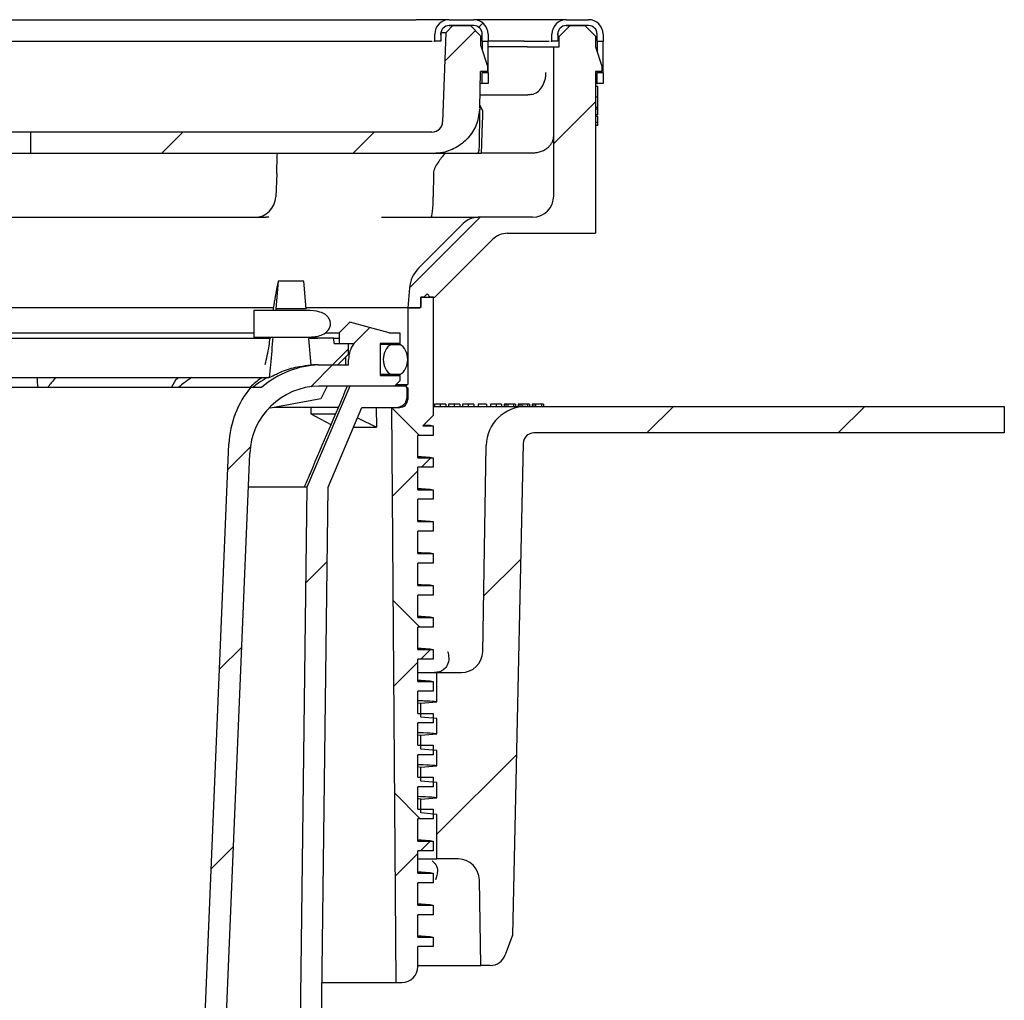
# Model space of a CAD drawing. Units: millimetres. Extents: x 20 to 1168, y 20 to 820.
# Drawn here: x 203 to 296, y 353 to 445 of the extents above; entities that cross this region are included whole.
import ezdxf

# ---------------------------------------------------------------- set-up
doc = ezdxf.new("R2010")
doc.units = ezdxf.units.MM
doc.header["$LTSCALE"] = 4
doc.layers.add('FORMAT', color=7, linetype='Continuous')

msp = doc.modelspace()

# ---------------------------------------------------------------- hatches: boundary and pattern name
at = {"linetype": 'Continuous', "lineweight": 18}
h = msp.add_hatch(dxfattribs=at)
h.set_pattern_fill('ANSI31', color=6, scale=4, style=0)
edge = h.paths.add_edge_path(flags=0)
edge.add_line((254.004, 443.151), (254.004, 442.187))
edge.add_line((254.004, 442.187), (253.504, 442.187))
edge.add_line((253.504, 442.187), (253.504, 428.187))
edge.add_arc((251.504, 428.187), 2, 270, 360, ccw=False)
edge.add_line((251.504, 426.187), (246.417, 426.187))
edge.add_arc((246.417, 424.187), 2, 90, 135)
edge.add_line((245.003, 425.601), (240.812, 421.41))
edge.add_arc((242.933, 419.288), 3, 135, 175)
edge.add_line((239.945, 419.55), (239.782, 417.687))
edge.add_line((239.782, 417.687), (240.932, 417.687))
edge.add_line((240.932, 417.687), (241.032, 417.787))
edge.add_line((241.032, 417.787), (241.032, 418.687))
edge.add_line((241.032, 418.687), (242.332, 418.687))
edge.add_line((242.332, 418.687), (247.746, 424.101))
edge.add_arc((249.16, 422.687), 2, 90, 135, ccw=False)
edge.add_line((249.16, 424.687), (257.431, 424.687))
edge.add_line((257.431, 424.687), (257.431, 439.887))
edge.add_line((257.431, 439.887), (258.031, 439.887))
edge.add_line((258.031, 439.887), (258.031, 440.387))
edge.add_line((258.031, 440.387), (257.431, 442.187))
edge.add_line((257.431, 442.187), (257.431, 443.187))
edge.add_line((257.431, 443.187), (256.431, 444.187))
edge.add_line((256.431, 444.187), (255.04, 444.187))
edge.add_line((255.04, 444.187), (254.004, 443.151))
h = msp.add_hatch(dxfattribs=at)
h.set_pattern_fill('ANSI31', color=6, scale=4, style=0)
edge = h.paths.add_edge_path(flags=0)
edge.add_arc((256.782, 443.387), 1.35, 0, 90)
edge.add_line((256.782, 444.737), (254.682, 444.737))
edge.add_arc((254.682, 443.387), 1.35, 90, 180)
edge.add_line((253.332, 443.387), (253.332, 442.737))
edge.add_line((253.332, 442.737), (253.882, 442.737))
edge.add_line((253.882, 442.737), (253.882, 443.387))
edge.add_arc((254.682, 443.387), 0.8, 90, 180, ccw=False)
edge.add_line((254.682, 444.187), (256.782, 444.187))
edge.add_arc((256.782, 443.387), 0.8, 0, 90, ccw=False)
edge.add_line((257.582, 443.387), (257.582, 442.737))
edge.add_line((257.582, 442.737), (258.132, 442.737))
edge.add_line((258.132, 442.737), (258.132, 443.387))
h = msp.add_hatch(dxfattribs=at)
h.set_pattern_fill('ANSI31', color=6, scale=4, style=0)
h.paths.add_polyline_path([(257.582, 438.737), (258.132, 438.737), (258.132, 439.737), (257.582, 439.737)], flags=0)
h = msp.add_hatch(dxfattribs=at)
h.set_pattern_fill('ANSI37', color=6, scale=4, angle=3e-322, style=0)
edge = h.paths.add_edge_path(flags=0)
edge.add_line((242.182, 375.71), (242.182, 376.61))
edge.add_line((242.182, 376.61), (240.732, 376.61))
edge.add_line((240.732, 376.61), (240.732, 378.71))
edge.add_line((240.732, 378.71), (242.182, 378.71))
edge.add_line((242.182, 378.71), (242.182, 379.61))
edge.add_line((242.182, 379.61), (240.732, 379.61))
edge.add_line((240.732, 379.61), (240.732, 381.71))
edge.add_line((240.732, 381.71), (242.182, 381.71))
edge.add_line((242.182, 381.71), (242.182, 382.61))
edge.add_line((242.182, 382.61), (240.732, 382.61))
edge.add_line((240.732, 382.61), (240.732, 384.71))
edge.add_line((240.732, 384.71), (242.182, 384.71))
edge.add_line((242.182, 384.71), (242.182, 385.61))
edge.add_line((242.182, 385.61), (240.732, 385.61))
edge.add_line((240.732, 385.61), (240.732, 387.71))
edge.add_line((240.732, 387.71), (242.182, 387.71))
edge.add_line((242.182, 387.71), (242.182, 388.61))
edge.add_line((242.182, 388.61), (240.732, 388.61))
edge.add_line((240.732, 388.61), (240.732, 390.71))
edge.add_line((240.732, 390.71), (242.182, 390.71))
edge.add_line((242.182, 390.71), (242.182, 391.61))
edge.add_line((242.182, 391.61), (240.732, 391.61))
edge.add_line((240.732, 391.61), (240.732, 393.71))
edge.add_line((240.732, 393.71), (242.182, 393.71))
edge.add_line((242.182, 393.71), (242.182, 394.61))
edge.add_line((242.182, 394.61), (240.732, 394.61))
edge.add_line((240.732, 394.61), (240.732, 396.71))
edge.add_line((240.732, 396.71), (242.182, 396.71))
edge.add_line((242.182, 396.71), (242.182, 397.61))
edge.add_line((242.182, 397.61), (240.732, 397.61))
edge.add_line((240.732, 397.61), (240.732, 399.71))
edge.add_line((240.732, 399.71), (242.182, 399.71))
edge.add_line((242.182, 399.71), (242.182, 400.61))
edge.add_line((242.182, 400.61), (240.732, 400.61))
edge.add_line((240.732, 400.61), (240.732, 402.71))
edge.add_line((240.732, 402.71), (242.182, 402.71))
edge.add_line((242.182, 402.71), (242.182, 403.61))
edge.add_line((242.182, 403.61), (240.732, 403.61))
edge.add_line((240.732, 403.61), (240.732, 405.71))
edge.add_line((240.732, 405.71), (242.182, 405.71))
edge.add_line((242.182, 405.71), (242.182, 406.61))
edge.add_line((242.182, 406.61), (241.207, 406.61))
edge.add_line((241.207, 406.61), (242.182, 407.585))
edge.add_line((242.182, 407.585), (242.182, 418.687))
edge.add_line((242.182, 418.687), (241.907, 418.687))
edge.add_line((241.907, 418.687), (241.607, 418.987))
edge.add_line((241.607, 418.987), (241.307, 418.687))
edge.add_line((241.307, 418.687), (241.032, 418.687))
edge.add_line((241.032, 418.687), (241.032, 417.775))
edge.add_line((241.032, 417.775), (240.945, 417.687))
edge.add_line((240.945, 417.687), (239.782, 417.687))
edge.add_line((239.782, 417.687), (239.782, 410.485))
edge.add_arc((239.782, 410.335), 0.15, 90, 270)
edge.add_line((239.782, 410.185), (239.782, 409.085))
edge.add_arc((239.032, 409.085), 0.75, 270, 360, ccw=False)
edge.add_line((239.032, 408.335), (238.251, 408.335))
edge.add_line((238.251, 408.335), (238.682, 354.335))
edge.add_line((238.682, 354.335), (239.232, 354.335))
edge.add_arc((239.232, 355.835), 1.5, 270, 360)
edge.add_line((240.732, 355.835), (240.732, 357.71))
edge.add_line((240.732, 357.71), (242.182, 357.71))
edge.add_line((242.182, 357.71), (242.182, 358.61))
edge.add_line((242.182, 358.61), (240.732, 358.61))
edge.add_line((240.732, 358.61), (240.732, 360.71))
edge.add_line((240.732, 360.71), (242.182, 360.71))
edge.add_line((242.182, 360.71), (242.182, 361.61))
edge.add_line((242.182, 361.61), (240.732, 361.61))
edge.add_line((240.732, 361.61), (240.732, 363.71))
edge.add_line((240.732, 363.71), (242.182, 363.71))
edge.add_line((242.182, 363.71), (242.182, 364.61))
edge.add_line((242.182, 364.61), (240.732, 364.61))
edge.add_line((240.732, 364.61), (240.732, 366.71))
edge.add_line((240.732, 366.71), (242.182, 366.71))
edge.add_line((242.182, 366.71), (242.182, 367.61))
edge.add_line((242.182, 367.61), (240.732, 367.61))
edge.add_line((240.732, 367.61), (240.732, 369.71))
edge.add_line((240.732, 369.71), (242.182, 369.71))
edge.add_line((242.182, 369.71), (242.182, 370.61))
edge.add_line((242.182, 370.61), (240.732, 370.61))
edge.add_line((240.732, 370.61), (240.732, 372.71))
edge.add_line((240.732, 372.71), (242.182, 372.71))
edge.add_line((242.182, 372.71), (242.182, 373.61))
edge.add_line((242.182, 373.61), (240.732, 373.61))
edge.add_line((240.732, 373.61), (240.732, 375.71))
edge.add_line((240.732, 375.71), (242.182, 375.71))
h = msp.add_hatch(dxfattribs=at)
h.set_pattern_fill('ANSI34', color=6, scale=4, style=0)
edge = h.paths.add_edge_path(flags=0)
edge.add_ellipse((238.632, 412.835), major_axis=(0, -1.5), ratio=0.766667, start_angle=21.03947, end_angle=158.96053)
edge.add_line((239.045, 414.235), (238.219, 414.235))
edge.add_ellipse((238.632, 412.835), major_axis=(0, -1.5), ratio=0.766667, start_angle=201.03947, end_angle=338.96053)
edge.add_line((238.219, 411.435), (239.045, 411.435))
at = {"layer": 'FORMAT', "linetype": 'Continuous', "lineweight": 18}
h = msp.add_hatch(dxfattribs=at)
h.set_pattern_fill('ANSI31', color=256, scale=4, style=0)
edge = h.paths.add_edge_path(flags=0)
edge.add_line((246.665, 443.204), (245.682, 444.187))
edge.add_line((245.682, 444.187), (244.032, 444.187))
edge.add_line((244.032, 444.187), (243.357, 443.512))
edge.add_line((243.357, 443.512), (243.065, 435.152))
edge.add_arc((242.066, 435.187), 1, 270, 358, ccw=False)
edge.add_line((242.066, 434.187), (204.332, 434.187))
edge.add_line((204.332, 434.187), (204.332, 432.187))
edge.add_line((204.332, 432.187), (242.197, 432.187))
edge.add_spline(control_points=[(242.197, 432.187), (246.472, 432.187), (246.547, 436.461)], knot_values=[0, 0, 0, 1, 1, 1], weights=[1, 0.71325, 1], degree=2, periodic=0)
edge.add_line((246.547, 436.461), (246.607, 439.887))
edge.add_line((246.607, 439.887), (247.282, 439.887))
edge.add_line((247.282, 439.887), (247.282, 440.387))
edge.add_line((247.282, 440.387), (246.649, 442.286))
edge.add_line((246.649, 442.286), (246.665, 443.204))
h = msp.add_hatch(dxfattribs=at)
h.set_pattern_fill('ANSI31', color=256, scale=4, style=0)
edge = h.paths.add_edge_path(flags=0)
edge.add_arc((245.982, 443.387), 1.35, 0, 90)
edge.add_line((245.982, 444.737), (243.682, 444.737))
edge.add_arc((243.682, 443.387), 1.35, 90, 180)
edge.add_line((242.332, 443.387), (242.332, 442.737))
edge.add_line((242.332, 442.737), (242.882, 442.737))
edge.add_line((242.882, 442.737), (242.882, 443.387))
edge.add_arc((243.682, 443.387), 0.8, 90, 180, ccw=False)
edge.add_line((243.682, 444.187), (245.982, 444.187))
edge.add_arc((245.982, 443.387), 0.8, 0, 90, ccw=False)
edge.add_line((246.782, 443.387), (246.782, 442.737))
edge.add_line((246.782, 442.737), (247.332, 442.737))
edge.add_line((247.332, 442.737), (247.332, 443.387))
h = msp.add_hatch(dxfattribs=at)
h.set_pattern_fill('ANSI31', color=256, scale=4, style=0)
h.paths.add_polyline_path([(246.782, 438.737), (247.332, 438.737), (247.332, 439.737), (246.782, 439.737)], flags=0)
h = msp.add_hatch(dxfattribs=at)
h.set_pattern_fill('ANSI31', color=256, scale=4, style=0)
h.paths.add_polyline_path([(227.396, 417.585), (230.24, 417.585), (230.012, 420.185), (227.624, 420.185)], flags=0)
h = msp.add_hatch(dxfattribs=at)
h.set_pattern_fill('ANSI31', color=256, scale=4, style=0)
edge = h.paths.add_edge_path(flags=0)
edge.add_line((225.332, 414.935), (229.732, 414.935))
edge.add_spline(control_points=[(229.732, 414.935), (230.184, 414.935), (230.638, 414.923), (231.086, 414.983), (231.279, 415.01), (231.472, 415.052), (231.654, 415.12), (231.839, 415.189), (232.017, 415.287), (232.164, 415.419), (232.256, 415.502), (232.337, 415.599), (232.398, 415.707), (232.46, 415.816), (232.503, 415.938), (232.519, 416.061), (232.525, 416.102), (232.527, 416.144), (232.527, 416.185), (232.527, 416.297), (232.507, 416.41), (232.468, 416.515), (232.429, 416.619), (232.372, 416.718), (232.302, 416.805), (232.229, 416.897), (232.141, 416.978), (232.045, 417.047), (231.893, 417.156), (231.718, 417.235), (231.539, 417.29), (231.139, 417.414), (230.71, 417.429), (230.292, 417.434), (230.105, 417.436), (229.919, 417.435), (229.732, 417.435)], knot_values=[0.010258, 0.010258, 0.010258, 0.010258, 0.011628, 0.011628, 0.011628, 0.012217, 0.012217, 0.012217, 0.012816, 0.012816, 0.012816, 0.01319, 0.01319, 0.01319, 0.013568, 0.013568, 0.013568, 0.013692, 0.013692, 0.013692, 0.014027, 0.014027, 0.014027, 0.01436, 0.01436, 0.01436, 0.014711, 0.014711, 0.014711, 0.015275, 0.015275, 0.015275, 0.016541, 0.016541, 0.016541, 0.017102, 0.017102, 0.017102, 0.017102], weights=[1, 1, 1, 1, 1, 1, 1, 1, 1, 1, 1, 1, 1, 1, 1, 1, 1, 1, 1, 1, 1, 1, 1, 1, 1, 1, 1, 1, 1, 1, 1, 1, 1, 1, 1, 1, 1], degree=3, periodic=0)
edge.add_line((229.732, 417.435), (225.332, 417.435))
edge.add_line((225.332, 417.435), (225.332, 414.935))
h = msp.add_hatch(dxfattribs=at)
h.set_pattern_fill('ANSI31', color=256, scale=4, angle=3e-322, style=0)
edge = h.paths.add_edge_path(flags=0)
edge.add_line((219.832, 328.835), (221.832, 328.835))
edge.add_line((221.832, 328.835), (224.946, 404.008))
edge.add_arc((231.541, 403.735), 6.601, 90.84636, 177.62771, ccw=False)
edge.add_line((231.444, 410.335), (238.532, 410.335))
edge.add_line((238.532, 410.335), (239.032, 410.835))
edge.add_line((239.032, 410.835), (239.032, 411.335))
edge.add_line((239.032, 411.335), (237.182, 411.335))
edge.add_line((237.182, 411.335), (237.182, 414.335))
edge.add_line((237.182, 414.335), (239.032, 414.335))
edge.add_line((239.032, 414.335), (239.032, 415.335))
edge.add_line((239.032, 415.335), (238.032, 415.335))
edge.add_line((238.032, 415.335), (234.332, 416.335))
edge.add_line((234.332, 416.335), (233.332, 415.335))
edge.add_line((233.332, 415.335), (233.332, 414.335))
edge.add_line((233.332, 414.335), (234.732, 414.335))
edge.add_arc((236.732, 412.835), 2.5, 143.1301, 180)
edge.add_line((234.232, 412.835), (234.232, 412.335))
edge.add_line((234.232, 412.335), (231.442, 412.335))
edge.add_arc((231.812, 403.467), 8.876, 92.38772, 130.31227)
edge.add_line((226.07, 410.235), (225.051, 410.235))
edge.add_arc((231.86, 404.535), 8.88, 140.06696, 177.624)
edge.add_line((222.988, 404.904), (219.832, 328.835))
h = msp.add_hatch(dxfattribs=at)
h.set_pattern_fill('ANSI31', color=256, scale=4, style=0)
edge = h.paths.add_edge_path(flags=0)
edge.add_arc((231.332, 403.335), 9, 90, 94.01866, ccw=False)
edge.add_line((231.332, 412.335), (233.232, 412.335))
edge.add_line((233.232, 412.335), (234.232, 413.335))
edge.add_line((234.232, 413.335), (234.232, 414.335))
edge.add_line((234.232, 414.335), (232.875, 414.335))
edge.add_line((232.875, 414.335), (232.832, 414.835))
edge.add_line((232.832, 414.835), (231.332, 414.835))
edge.add_arc((231.332, 403.335), 11.5, 90, 94.23201)
edge.add_line((230.483, 414.804), (230.701, 412.313))
h = msp.add_hatch(dxfattribs=at)
h.set_pattern_fill('ANSI34', color=256, scale=4, angle=3e-322, style=0)
edge = h.paths.add_edge_path(flags=0)
edge.add_arc((172.395, 317.335), 7, 180.7122, 270)
edge.add_line((172.395, 310.335), (224.268, 310.335))
edge.add_arc((224.268, 317.335), 7, 270, 359.2878)
edge.add_line((231.268, 317.248), (232.307, 400.835))
edge.add_line((232.307, 400.835), (235.484, 408.335))
edge.add_line((235.484, 408.335), (238.732, 408.335))
edge.add_arc((238.732, 409.335), 1, 270, 360)
edge.add_line((239.732, 409.335), (239.732, 410.085))
edge.add_arc((239.482, 410.085), 0.25, 0, 90)
edge.add_line((239.482, 410.335), (234.332, 410.335))
edge.add_line((234.332, 410.335), (230.307, 400.835))
edge.add_line((230.307, 400.835), (229.268, 317.273))
edge.add_arc((224.268, 317.335), 5, 270, 359.2878, ccw=False)
edge.add_line((224.268, 312.335), (172.395, 312.335))
edge.add_arc((172.395, 317.335), 5, 180.7122, 270, ccw=False)
edge.add_line((167.396, 317.273), (166.357, 400.835))
edge.add_line((166.357, 400.835), (162.332, 410.335))
edge.add_line((162.332, 410.335), (157.182, 410.335))
edge.add_arc((157.182, 410.085), 0.25, 90, 180)
edge.add_line((156.932, 410.085), (156.932, 409.335))
edge.add_arc((157.932, 409.335), 1, 180, 270)
edge.add_line((157.932, 408.335), (161.179, 408.335))
edge.add_line((161.179, 408.335), (164.357, 400.835))
edge.add_line((164.357, 400.835), (165.396, 317.248))
h = msp.add_hatch(dxfattribs=at)
h.set_pattern_fill('ANSI31', color=256, scale=4, angle=3e-322, style=0)
edge = h.paths.add_edge_path(flags=0)
edge.add_line((242.532, 373.124), (242.532, 371.687))
edge.add_line((242.532, 371.687), (241.032, 371.556))
edge.add_line((241.032, 371.556), (241.032, 370.256))
edge.add_line((241.032, 370.256), (242.532, 370.124))
edge.add_line((242.532, 370.124), (242.532, 365.937))
edge.add_line((242.532, 365.937), (244.521, 365.937))
edge.add_arc((244.521, 363.937), 2, 1, 90, ccw=False)
edge.add_line((246.521, 363.972), (246.661, 355.937))
edge.add_line((246.661, 355.937), (247.539, 355.937))
edge.add_arc((247.539, 357.437), 1.5, 270, 340)
edge.add_line((248.949, 356.924), (249.632, 358.799))
edge.add_line((249.632, 358.799), (250.632, 404.958))
edge.add_arc((251.631, 404.937), 1, 90, 178.75893, ccw=False)
edge.add_line((251.631, 405.937), (295.832, 405.937))
edge.add_line((295.832, 405.937), (295.832, 408.437))
edge.add_line((295.832, 408.437), (250.914, 408.437))
edge.add_arc((250.914, 404.687), 3.75, 90, 179)
edge.add_line((247.164, 404.752), (246.826, 385.402))
edge.add_arc((244.827, 385.437), 2, 270, 359, ccw=False)
edge.add_line((244.827, 383.437), (242.532, 383.437))
edge.add_line((242.532, 383.437), (242.532, 380.687))
edge.add_line((242.532, 380.687), (241.032, 380.556))
edge.add_line((241.032, 380.556), (241.032, 379.256))
edge.add_line((241.032, 379.256), (242.532, 379.124))
edge.add_line((242.532, 379.124), (242.532, 377.687))
edge.add_line((242.532, 377.687), (241.032, 377.556))
edge.add_line((241.032, 377.556), (241.032, 376.256))
edge.add_line((241.032, 376.256), (242.532, 376.124))
edge.add_line((242.532, 376.124), (242.532, 374.687))
edge.add_line((242.532, 374.687), (241.032, 374.556))
edge.add_line((241.032, 374.556), (241.032, 373.256))
edge.add_line((241.032, 373.256), (242.532, 373.124))

# ---------------------------------------------------------------- linework, layer by layer
at = {"color": 7, "linetype": 'Continuous', "lineweight": 25}
for p, q in [((156.073, 444.737), (240.59, 444.737)), ((241.2, 444.737), (240.59, 444.737)), ((243.357, 443.512), (244.032, 444.187)), ((243.681, 444.187), (243.96, 444.187)), ((243.682, 444.737), (245.982, 444.737)), ((245.982, 444.187), (243.682, 444.187)), ((244.032, 444.187), (245.682, 444.187)), ((245.682, 444.187), (246.665, 443.204)), ((251.593, 444.737), (246.069, 444.737)), ((252.565, 444.737), (251.593, 444.737)), ((254.004, 443.151), (255.04, 444.187)), ((254.665, 444.183), (254.878, 444.187)), ((254.682, 444.737), (256.782, 444.737)), ((256.782, 444.187), (254.682, 444.187)), ((255.04, 444.187), (256.431, 444.187)), ((256.431, 444.187), (257.431, 443.187)), ((242.332, 442.737), (242.332, 443.387)), ((242.882, 443.317), (242.893, 443.448)), ((242.882, 443.387), (242.882, 442.737)), ((243.357, 443.512), (242.943, 443.512)), ((243.357, 443.512), (243.065, 435.152)), ((246.649, 442.286), (246.665, 443.204)), ((246.782, 442.737), (246.782, 443.387)), ((247.332, 443.387), (247.332, 442.737)), ((253.332, 442.737), (253.332, 443.387)), ((253.882, 443.301), (253.889, 443.427)), ((253.882, 443.387), (253.882, 442.737)), ((253.882, 443.151), (254.004, 443.151)), ((254.004, 442.187), (254.004, 443.151)), ((257.431, 443.187), (257.431, 442.187)), ((257.582, 442.737), (257.582, 443.387)), ((258.132, 443.387), (258.132, 442.737)), ((156.832, 442.737), (239.832, 442.737)), ((242.243, 442.737), (242.332, 442.737)), ((242.882, 442.737), (242.332, 442.737)), ((246.649, 442.286), (247.282, 440.387)), ((246.782, 442.737), (247.332, 442.737)), ((246.782, 442.737), (246.782, 441.887)), ((247.332, 439.737), (247.332, 442.737)), ((250.732, 442.737), (247.332, 442.737)), ((251.004, 442.187), (247.332, 442.187)), ((251.004, 442.187), (253.504, 442.187)), ((253.24, 442.737), (253.332, 442.737)), ((253.882, 442.737), (253.332, 442.737)), ((253.504, 442.187), (254.004, 442.187)), ((253.504, 428.187), (253.504, 442.187)), ((257.431, 442.187), (258.031, 440.387)), ((257.582, 442.737), (258.132, 442.737)), ((257.582, 442.737), (257.582, 441.735)), ((258.132, 439.737), (258.132, 442.737)), ((247.282, 440.387), (247.282, 439.887)), ((258.031, 440.387), (258.031, 439.887)), ((246.547, 436.461), (246.607, 439.887)), ((247.282, 439.887), (246.607, 439.887)), ((246.782, 439.887), (246.782, 439.737)), ((247.332, 439.737), (246.782, 439.737)), ((246.782, 438.737), (246.782, 439.737)), ((247.332, 439.737), (247.332, 438.737)), ((258.031, 439.887), (257.431, 439.887)), ((257.431, 439.887), (257.431, 424.687)), ((257.582, 439.887), (257.582, 439.737)), ((258.132, 439.737), (257.582, 439.737)), ((257.582, 438.737), (257.582, 439.737)), ((258.132, 439.737), (258.132, 438.737)), ((246.782, 438.737), (246.587, 438.737)), ((247.332, 438.737), (246.782, 438.737)), ((257.431, 438.737), (257.582, 438.737)), ((257.631, 438.475), (257.431, 438.475)), ((258.132, 438.737), (257.582, 438.737)), ((246.568, 437.687), (251.069, 437.687)), ((246.823, 436.226), (246.552, 436.76)), ((257.631, 437.46), (257.431, 437.46)), ((257.631, 436.488), (257.431, 436.488)), ((257.631, 436.331), (257.431, 436.331)), ((257.631, 435.809), (257.431, 435.809)), ((257.631, 435.64), (257.431, 435.64)), ((257.631, 435.071), (257.431, 435.071)), ((257.631, 434.798), (257.431, 434.798)), ((257.631, 435.071), (257.631, 435.64)), ((257.631, 434.887), (257.631, 435.071)), ((204.332, 434.187), (192.332, 434.187)), ((204.332, 434.187), (204.332, 432.187)), ((242.066, 434.187), (204.332, 434.187)), ((204.332, 432.187), (192.332, 432.187)), ((242.197, 432.187), (204.332, 432.187)), ((246.682, 432.187), (243.29, 432.187)), ((246.682, 432.187), (246.684, 432.247)), ((227.475, 430.304), (227.399, 428.117)), ((242.198, 430.304), (242.189, 428.117)), ((170.199, 426.187), (226.465, 426.187)), ((237.329, 426.187), (246.417, 426.187)), ((245.003, 425.601), (240.812, 421.41)), ((251.504, 426.187), (246.417, 426.187)), ((249.16, 424.687), (257.431, 424.687)), ((242.332, 418.687), (247.746, 424.101)), ((227.624, 420.185), (227.396, 417.585)), ((230.012, 420.185), (227.624, 420.185)), ((230.24, 417.585), (230.012, 420.185)), ((239.945, 419.55), (239.782, 417.687)), ((241.032, 418.687), (241.032, 417.775)), ((241.307, 418.687), (241.032, 418.687)), ((241.032, 418.687), (242.332, 418.687)), ((241.032, 417.787), (241.032, 418.687)), ((241.307, 418.687), (241.607, 418.987)), ((241.607, 418.987), (241.907, 418.687)), ((242.182, 418.687), (241.907, 418.687)), ((242.182, 418.687), (242.182, 407.585)), ((227.199, 417.687), (169.49, 417.687)), ((225.332, 417.435), (225.332, 414.935)), ((229.732, 417.435), (225.332, 417.435)), ((230.24, 417.585), (227.396, 417.585)), ((239.782, 417.687), (230.231, 417.687)), ((239.782, 417.687), (239.782, 410.485)), ((240.945, 417.687), (239.782, 417.687)), ((239.782, 417.687), (240.932, 417.687)), ((240.932, 417.687), (241.032, 417.787)), ((241.032, 417.775), (240.945, 417.687)), ((241.032, 417.775), (241.02, 417.775)), ((234.332, 416.335), (233.332, 415.335)), ((238.032, 415.335), (234.332, 416.335)), ((202.332, 415.335), (225.332, 415.335)), ((232.064, 415.335), (233.332, 415.335)), ((233.332, 415.335), (233.332, 414.335)), ((238.032, 415.335), (239.032, 415.335)), ((239.032, 415.335), (239.032, 414.335)), ((169.822, 414.835), (226.876, 414.835)), ((225.332, 414.935), (229.732, 414.935)), ((226.868, 414.935), (226.858, 414.835)), ((230.48, 414.835), (231.332, 414.835)), ((230.701, 412.313), (230.483, 414.804)), ((232.832, 414.835), (231.332, 414.835)), ((232.875, 414.335), (232.832, 414.835)), ((232.832, 414.835), (233.332, 414.835)), ((232.875, 414.335), (234.232, 414.335)), ((233.332, 414.335), (234.732, 414.335)), ((234.232, 413.335), (234.232, 414.335)), ((239.032, 414.335), (237.182, 414.335)), ((237.182, 414.335), (237.182, 411.335)), ((238.219, 414.235), (237.182, 414.235)), ((238.219, 414.235), (239.045, 414.235)), ((233.232, 412.335), (234.232, 413.335)), ((233.949, 413.052), (233.949, 412.335)), ((234.232, 412.335), (234.232, 412.835)), ((231.332, 412.335), (233.232, 412.335)), ((231.442, 412.335), (234.232, 412.335)), ((169.892, 411.13), (226.772, 411.13)), ((238.219, 411.435), (237.182, 411.435)), ((237.182, 411.335), (239.032, 411.335)), ((239.045, 411.435), (238.219, 411.435)), ((239.032, 410.835), (238.532, 410.335)), ((239.032, 411.335), (239.032, 410.835)), ((171.612, 410.235), (225.051, 410.235)), ((225.051, 410.235), (226.07, 410.235)), ((234.332, 410.335), (230.307, 400.835)), ((238.532, 410.335), (231.444, 410.335)), ((232.218, 410.335), (231.631, 409.135)), ((239.482, 410.335), (234.332, 410.335)), ((238.682, 410.485), (239.782, 410.485)), ((239.711, 410.185), (239.782, 410.185)), ((239.732, 409.335), (239.732, 410.085)), ((239.782, 410.185), (239.782, 409.085)), ((231.631, 409.135), (226.714, 408.238)), ((233.274, 408.335), (227.249, 408.335)), ((230.698, 408.335), (230.698, 407.735)), ((232.307, 400.835), (235.484, 408.335)), ((235.484, 408.335), (238.732, 408.335)), ((236.831, 408.335), (236.845, 406.484)), ((238.251, 408.335), (238.682, 354.335)), ((238.251, 408.335), (239.032, 408.335)), ((242.182, 408.437), (250.914, 408.437)), ((242.316, 408.637), (242.316, 408.437)), ((242.838, 408.637), (242.838, 408.437)), ((243.36, 408.637), (243.36, 408.437)), ((243.626, 408.637), (243.626, 408.437)), ((244.148, 408.637), (244.148, 408.437)), ((244.67, 408.637), (244.67, 408.437)), ((244.917, 408.637), (244.917, 408.437)), ((245.458, 408.637), (245.458, 408.437)), ((245.999, 408.637), (245.999, 408.437)), ((246.398, 408.637), (246.398, 408.437)), ((247.196, 408.637), (246.398, 408.637)), ((247.196, 408.637), (247.196, 408.437)), ((247.556, 408.637), (247.556, 408.437)), ((248.079, 408.637), (248.079, 408.437)), ((248.601, 408.637), (248.601, 408.437)), ((248.848, 408.637), (248.848, 408.437)), ((248.999, 408.637), (248.999, 408.437)), ((249.18, 408.637), (249.18, 408.437)), ((249.731, 408.637), (249.731, 408.437)), ((249.911, 408.637), (249.911, 408.437)), ((250.158, 408.637), (250.158, 408.437)), ((250.31, 408.637), (250.31, 408.437)), ((250.49, 408.637), (250.49, 408.437)), ((250.914, 408.437), (295.832, 408.437)), ((251.041, 408.637), (251.041, 408.437)), ((251.221, 408.637), (251.221, 408.437)), ((251.468, 408.637), (251.468, 408.437)), ((251.62, 408.637), (251.62, 408.437)), ((251.8, 408.637), (251.8, 408.437)), ((252.352, 408.637), (252.352, 408.437)), ((252.531, 408.637), (252.531, 408.437)), ((295.832, 408.437), (295.832, 405.937)), ((230.698, 407.735), (233.013, 407.735)), ((230.698, 407.735), (232.571, 406.73)), ((235.065, 407.345), (236.845, 406.484)), ((241.207, 406.61), (242.182, 407.585)), ((234.7, 406.484), (236.845, 406.484)), ((241.207, 406.61), (242.182, 406.61)), ((242.182, 406.61), (242.182, 405.71)), ((242.182, 405.71), (240.732, 405.71)), ((240.732, 403.61), (240.732, 405.71)), ((295.832, 405.937), (251.631, 405.937)), ((219.832, 328.835), (222.988, 404.904)), ((246.826, 385.402), (247.164, 404.752)), ((250.632, 404.958), (249.632, 358.799)), ((221.832, 328.835), (224.946, 404.008)), ((240.732, 403.61), (242.182, 403.61)), ((242.182, 403.61), (242.182, 402.71)), ((242.182, 402.71), (240.732, 402.71)), ((240.732, 400.61), (240.732, 402.71)), ((230.055, 400.835), (224.815, 400.835)), ((230.307, 400.835), (229.268, 317.273)), ((230.307, 400.835), (230.055, 400.835)), ((231.268, 317.248), (232.307, 400.835)), ((240.732, 400.61), (242.182, 400.61)), ((242.182, 400.61), (242.182, 399.71)), ((242.182, 399.71), (240.732, 399.71)), ((240.732, 397.61), (240.732, 399.71)), ((240.732, 397.61), (242.182, 397.61)), ((242.182, 397.61), (242.182, 396.71)), ((242.182, 396.71), (240.732, 396.71)), ((240.732, 394.61), (240.732, 396.71)), ((240.732, 394.61), (242.182, 394.61)), ((242.182, 394.61), (242.182, 393.71)), ((242.182, 393.71), (240.732, 393.71)), ((240.732, 391.61), (240.732, 393.71)), ((240.732, 391.61), (242.182, 391.61)), ((242.182, 391.61), (242.182, 390.71)), ((242.182, 390.71), (240.732, 390.71)), ((240.732, 388.61), (240.732, 390.71)), ((240.732, 388.61), (242.182, 388.61)), ((242.182, 388.61), (242.182, 387.71)), ((240.732, 385.61), (240.732, 387.71)), ((242.182, 387.71), (240.732, 387.71)), ((240.732, 385.61), (242.182, 385.61)), ((242.182, 385.61), (242.182, 384.71)), ((242.182, 384.71), (240.732, 384.71)), ((240.732, 382.61), (240.732, 384.71)), ((240.732, 383.437), (242.532, 383.437)), ((242.532, 380.687), (242.532, 383.437)), ((242.532, 383.437), (244.827, 383.437)), ((240.732, 382.61), (242.182, 382.61)), ((242.182, 382.61), (242.182, 381.71)), ((242.182, 381.71), (240.732, 381.71)), ((240.732, 379.61), (240.732, 381.71)), ((240.732, 380.611), (241.032, 380.556)), ((241.032, 380.556), (242.532, 380.687)), ((241.032, 379.256), (241.032, 380.556)), ((240.732, 379.61), (242.182, 379.61)), ((242.532, 379.124), (241.032, 379.256)), ((242.182, 379.61), (242.182, 378.71)), ((242.182, 378.71), (240.732, 378.71)), ((240.732, 376.61), (240.732, 378.71)), ((242.532, 377.687), (242.532, 379.124)), ((240.732, 377.61), (241.032, 377.556)), ((241.032, 377.556), (242.532, 377.687)), ((241.032, 376.256), (241.032, 377.556)), ((240.732, 376.61), (242.182, 376.61)), ((242.182, 376.61), (242.182, 375.71)), ((242.182, 375.71), (240.732, 375.71)), ((240.732, 373.61), (240.732, 375.71)), ((242.532, 376.124), (241.032, 376.256)), ((242.532, 374.687), (242.532, 376.124)), ((241.032, 374.556), (242.532, 374.687)), ((240.732, 374.609), (241.032, 374.556)), ((241.032, 373.256), (241.032, 374.556)), ((240.732, 373.61), (242.182, 373.61)), ((242.532, 373.124), (241.032, 373.256)), ((242.182, 373.61), (242.182, 372.71)), ((242.532, 371.687), (242.532, 373.124)), ((242.182, 372.71), (240.732, 372.71)), ((240.732, 370.61), (240.732, 372.71)), ((241.032, 371.556), (242.532, 371.687)), ((241.032, 370.256), (241.032, 371.556)), ((240.732, 370.61), (242.182, 370.61)), ((242.532, 370.124), (241.032, 370.256)), ((242.182, 370.61), (242.182, 369.71)), ((242.532, 365.937), (242.532, 370.124)), ((242.182, 369.71), (240.732, 369.71)), ((240.732, 367.61), (240.732, 369.71)), ((240.732, 367.61), (242.182, 367.61)), ((242.182, 367.61), (242.182, 366.71)), ((242.182, 366.71), (240.732, 366.71)), ((240.732, 364.61), (240.732, 366.71)), ((240.732, 365.937), (242.532, 365.937)), ((244.521, 365.937), (242.532, 365.937)), ((240.732, 364.61), (242.182, 364.61)), ((242.182, 364.61), (242.182, 363.71)), ((242.182, 363.71), (240.732, 363.71)), ((240.732, 361.61), (240.732, 363.71)), ((246.661, 355.937), (246.521, 363.972)), ((240.732, 361.61), (242.182, 361.61)), ((242.182, 361.61), (242.182, 360.71)), ((242.182, 360.71), (240.732, 360.71)), ((240.732, 358.61), (240.732, 360.71)), ((240.732, 358.61), (242.182, 358.61)), ((242.182, 358.61), (242.182, 357.71)), ((249.632, 358.799), (248.949, 356.924)), ((242.182, 357.71), (240.732, 357.71)), ((240.732, 355.835), (240.732, 357.71)), ((240.732, 355.937), (246.661, 355.937)), ((247.539, 355.937), (246.661, 355.937)), ((231.729, 354.335), (238.682, 354.335)), ((238.682, 354.335), (239.232, 354.335))]:
    msp.add_line(p, q, dxfattribs=at)
at = {"color": 7, "linetype": 'Continuous', "lineweight": 25, "flags": 128}
for points in [[(241.303, 406.706), (241.894, 406.668), (242.182, 406.61), (242.182, 406.61), (242.182, 406.61)], [(240.732, 403.736), (241.04, 403.724), (241.894, 403.668), (242.182, 403.61), (242.182, 403.61), (242.182, 403.61)], [(240.732, 400.736), (241.04, 400.724), (241.894, 400.668), (242.182, 400.61), (242.182, 400.61), (242.182, 400.61)], [(240.732, 397.736), (241.04, 397.724), (241.894, 397.668), (242.182, 397.61), (242.182, 397.61), (242.182, 397.61)], [(240.732, 394.736), (241.04, 394.724), (241.894, 394.668), (242.182, 394.61), (242.182, 394.61), (242.182, 394.61)], [(240.732, 391.736), (241.04, 391.724), (241.894, 391.668), (242.182, 391.61), (242.182, 391.61), (242.182, 391.61)], [(240.732, 388.736), (241.04, 388.724), (241.894, 388.668), (242.182, 388.61), (242.182, 388.61), (242.182, 388.61)], [(240.732, 385.736), (241.04, 385.724), (241.894, 385.668), (242.182, 385.61), (242.182, 385.61), (242.182, 385.61)], [(240.732, 382.736), (241.04, 382.724), (241.894, 382.668), (242.182, 382.61), (242.182, 382.61), (242.182, 382.61)], [(240.732, 367.736), (241.04, 367.724), (241.894, 367.668), (242.182, 367.61), (242.182, 367.61), (242.182, 367.61)], [(240.732, 364.736), (241.04, 364.724), (241.894, 364.668), (242.182, 364.61), (242.182, 364.61), (242.182, 364.61)], [(240.732, 361.736), (241.04, 361.724), (241.894, 361.668), (242.182, 361.61), (242.182, 361.61), (242.182, 361.61)], [(240.732, 358.736), (241.04, 358.724), (241.894, 358.668), (242.182, 358.61), (242.182, 358.61), (242.182, 358.61)]]:
    msp.add_lwpolyline(points, dxfattribs=at)
at = {"color": 7, "linetype": 'Continuous', "lineweight": 25}
for centre, radius, start, end in [((243.682, 443.387), 1.35, 90, 180), ((243.682, 443.387), 0.8, 90, 180), ((245.982, 443.387), 1.35, 0, 90), ((245.982, 443.387), 0.8, 0, 90), ((254.682, 443.387), 1.35, 90, 180), ((254.682, 443.387), 0.8, 90, 180), ((256.782, 443.387), 1.35, 0, 90), ((256.782, 443.387), 0.8, 0, 90), ((242.066, 435.187), 1, 270, 358), ((246.227, 432.437), 0.25, 270, 359), ((225.4, 428.187), 2, 270, 358), ((251.504, 428.187), 2, 270, 0), ((246.417, 424.187), 2, 90, 135), ((249.16, 422.687), 2, 90, 135), ((242.933, 419.288), 3, 135, 175), ((231.332, 403.335), 11.5, 90, 94.23201), ((236.732, 412.835), 2.5, 143.1301, 180), ((231.812, 403.467), 8.876, 92.38772, 130.31227), ((231.332, 403.335), 9, 90, 94.01866), ((231.86, 404.535), 8.88, 140.06696, 177.624), ((231.541, 403.735), 6.601, 90.84636, 177.62771), ((239.482, 410.085), 0.25, 0, 90), ((239.782, 410.335), 0.15, 90, 270), ((238.732, 409.335), 1, 270, 0), ((239.032, 409.085), 0.75, 270, 0), ((250.914, 404.687), 3.75, 90, 179), ((251.631, 404.937), 1, 90, 178.75893), ((244.827, 385.437), 2, 270, 359), ((244.521, 363.937), 2, 1, 90), ((247.539, 357.437), 1.5, 270, 340), ((239.232, 355.835), 1.5, 270, 0)]:
    msp.add_arc(centre, radius, start, end, dxfattribs=at)
for centre, major_axis, ratio, start_param, end_param in [((241.963, 428.187), (0, 2), 0.113377, 3.141593, 4.677482), ((238.632, 412.835), (0, -1.5), 0.766667, 3.508801, 5.915977), ((238.632, 412.835), (0, -1.5), 0.766667, 0.367208, 2.774385)]:
    msp.add_ellipse(centre, major_axis=major_axis, ratio=ratio, start_param=start_param, end_param=end_param, dxfattribs=at)
for points, knots in [([(243.594, 444.737), (243.568, 444.737), (243.4, 444.737), (242.903, 444.737), (242.114, 444.737), (241.522, 444.737), (241.2, 444.737)], [0, 0, 0, 0, 0.0486, 0.314549, 0.627587, 1, 1, 1, 1]), ([(254.681, 444.737), (254.673, 444.737), (254.658, 444.737), (254.361, 444.737), (253.953, 444.737), (253.345, 444.737), (252.835, 444.737), (252.565, 444.737)], [0, 0, 0, 0, 0.217626, 0.384446, 0.567538, 0.770188, 1, 1, 1, 1]), ([(239.832, 442.737), (240.201, 442.737), (240.928, 442.737), (241.718, 442.737), (241.974, 442.737), (242.068, 442.737)], [0, 0, 0, 0, 0.394718, 0.776431, 1, 1, 1, 1]), ([(250.732, 442.737), (251.116, 442.737), (251.872, 442.737), (252.697, 442.737), (252.964, 442.737), (253.064, 442.737)], [0, 0, 0, 0, 0.392828, 0.772712, 1, 1, 1, 1]), ([(251.448, 437.725), (251.627, 437.761), (251.799, 437.832), (252.123, 438.062), (252.266, 438.214), (252.511, 438.591), (252.607, 438.808), (252.705, 439.165), (252.73, 439.287), (252.763, 439.535), (252.771, 439.663), (252.771, 439.789)], [0, 0, 0, 0, 0.25, 0.25, 0.5, 0.5, 0.75, 0.75, 0.875, 0.875, 1, 1, 1, 1]), ([(257.631, 437.46), (257.631, 437.496), (257.631, 437.568), (257.631, 437.672), (257.631, 437.772), (257.631, 437.866), (257.631, 437.956), (257.631, 438.04), (257.631, 438.119), (257.631, 438.192), (257.631, 438.259), (257.631, 438.317), (257.631, 438.366), (257.631, 438.406), (257.631, 438.437), (257.631, 438.459), (257.631, 438.473), (257.631, 438.475), (257.631, 438.475)], [0, 0, 0, 0, 0.058241, 0.114643, 0.16986, 0.224931, 0.280082, 0.336622, 0.395571, 0.456858, 0.520264, 0.583453, 0.647966, 0.713812, 0.781474, 0.851397, 0.924389, 1, 1, 1, 1]), ([(257.631, 436.488), (257.631, 436.496), (257.631, 436.513), (257.631, 436.545), (257.631, 436.581), (257.631, 436.621), (257.631, 436.666), (257.631, 436.715), (257.631, 436.769), (257.631, 436.828), (257.631, 436.891), (257.631, 436.959), (257.631, 437.031), (257.631, 437.108), (257.631, 437.19), (257.631, 437.276), (257.631, 437.366), (257.631, 437.428), (257.631, 437.46)], [0, 0, 0, 0, 0.07914, 0.154595, 0.225589, 0.292848, 0.357332, 0.418403, 0.477573, 0.534348, 0.590311, 0.645392, 0.700845, 0.757254, 0.814723, 0.874204, 0.93564, 1, 1, 1, 1]), ([(246.547, 436.461), (246.49, 435.973), (246.377, 434.996), (245.604, 433.706), (244.484, 432.742), (243.276, 432.252), (242.493, 432.205), (242.197, 432.187)], [0, 0, 0, 0, 0.217103, 0.434206, 0.651309, 0.868412, 1, 1, 1, 1]), ([(246.545, 436.338), (246.541, 436.111), (246.532, 435.622), (246.511, 434.436), (246.494, 433.437), (246.48, 432.619), (246.476, 432.389), (246.478, 432.503), (246.476, 432.382), (246.476, 432.413), (246.477, 432.432)], [0, 0, 0, 0, 0.057534, 0.124149, 0.22236, 0.273816, 0.318035, 0.360863, 0.590297, 1, 1, 1, 1]), ([(246.823, 436.226), (246.811, 435.887), (246.799, 435.55), (246.776, 434.884), (246.764, 434.555), (246.73, 433.569), (246.707, 432.912), (246.684, 432.247)], [0, 0, 0, 0, 0.25, 0.25, 0.5, 0.5, 1, 1, 1, 1]), ([(257.631, 436.331), (257.631, 436.346), (257.631, 436.378), (257.631, 436.41), (257.631, 436.444), (257.631, 436.473), (257.631, 436.488)], [0, 0, 0, 0, 0.226444, 0.468493, 0.72609, 1, 1, 1, 1]), ([(257.631, 435.809), (257.631, 435.828), (257.631, 435.865), (257.631, 435.918), (257.631, 435.967), (257.631, 436.013), (257.631, 436.055), (257.631, 436.093), (257.631, 436.127), (257.631, 436.168), (257.631, 436.213), (257.631, 436.259), (257.631, 436.3), (257.631, 436.32), (257.631, 436.331)], [0, 0, 0, 0, 0.073683, 0.143111, 0.207927, 0.2696, 0.327301, 0.382341, 0.435896, 0.488025, 0.597138, 0.716652, 0.850597, 1, 1, 1, 1]), ([(257.631, 434.798), (257.631, 434.799), (257.631, 434.8), (257.631, 434.814), (257.631, 434.835), (257.631, 434.865), (257.631, 434.905), (257.631, 434.952), (257.631, 435.006), (257.631, 435.049), (257.631, 435.071)], [0, 0, 0, 0, 0.138396, 0.269871, 0.395274, 0.51398, 0.631119, 0.751436, 0.874033, 1, 1, 1, 1]), ([(251.504, 432.234), (251.654, 432.234), (251.8, 432.248), (252.086, 432.299), (252.224, 432.338), (252.479, 432.434), (252.599, 432.493), (252.814, 432.624), (252.911, 432.696), (253.083, 432.852), (253.157, 432.934), (253.284, 433.105), (253.337, 433.194), (253.42, 433.376), (253.451, 433.468), (253.493, 433.655), (253.504, 433.752), (253.504, 433.846)], [0, 0, 0, 0, 0.125, 0.125, 0.25, 0.25, 0.375, 0.375, 0.5, 0.5, 0.625, 0.625, 0.75, 0.75, 0.875, 0.875, 1, 1, 1, 1]), ([(227.475, 430.304), (227.479, 430.399), (227.482, 430.489), (227.488, 430.666), (227.491, 430.753), (227.5, 431.004), (227.505, 431.161), (227.521, 431.62), (227.531, 431.907), (227.541, 432.187)], [0, 0, 0, 0, 0.125, 0.125, 0.25, 0.25, 0.5, 0.5, 1, 1, 1, 1]), ([(246.227, 432.187), (246.207, 432.187), (246.164, 432.187), (245.288, 432.187), (244.42, 432.187), (243.516, 432.187), (242.837, 432.187), (242.332, 432.187), (242.158, 432.187), (242.183, 432.187), (242.197, 432.187)], [0, 0, 0, 0, 0.138611, 0.302597, 0.488625, 0.62048, 0.748329, 0.835681, 0.909475, 1, 1, 1, 1]), ([(243.29, 432.187), (243.05, 431.907), (242.821, 431.619), (242.516, 431.157), (242.422, 430.999), (242.305, 430.748), (242.27, 430.662), (242.217, 430.487), (242.198, 430.398), (242.198, 430.304)], [0, 0, 0, 0, 0.5, 0.5, 0.75, 0.75, 0.875, 0.875, 1, 1, 1, 1]), ([(226.736, 426.197), (226.732, 426.196), (226.631, 426.18), (226.546, 426.183), (226.465, 426.187)], [0, 0, 0, 0, 0.038777, 1, 1, 1, 1]), ([(227.624, 420.185), (227.62, 420.168), (227.61, 420.124), (227.512, 419.682), (227.344, 418.811), (227.203, 417.998), (227.144, 417.496), (227.137, 417.435)], [0, 0, 0, 0, 0.16498, 0.426647, 0.691733, 0.962427, 1, 1, 1, 1]), ([(227.396, 417.585), (227.396, 417.581), (227.395, 417.573), (227.383, 417.483), (227.377, 417.435)], [0, 0, 0, 0, 0.467053, 1, 1, 1, 1]), ([(229.732, 414.935), (230.185, 414.928), (230.834, 414.917), (231.665, 415.092), (232.128, 415.348), (232.418, 415.696), (232.516, 415.978), (232.535, 416.255), (232.486, 416.522), (232.312, 416.821), (232.002, 417.107), (231.329, 417.409), (230.522, 417.436), (229.918, 417.436), (229.732, 417.435)], [0, 0, 0, 0, 0.19921, 0.285205, 0.372065, 0.426789, 0.481819, 0.500108, 0.549384, 0.598525, 0.650384, 0.733066, 0.917747, 1, 1, 1, 1]), ([(226.397, 412.35), (226.398, 412.352), (226.467, 412.638), (226.6, 413.195), (226.759, 414.003), (226.83, 414.599), (226.858, 414.835)], [0, 0, 0, 0, 0.003443, 0.377058, 0.753558, 1, 1, 1, 1]), ([(227.124, 414.935), (227.044, 414.069), (226.928, 412.8), (226.809, 411.531), (226.772, 411.13)], [0, 0, 0, 0, 0.68321, 1, 1, 1, 1]), ([(226.772, 411.13), (227.218, 411.358), (228.123, 411.82), (229.465, 412.19), (230.339, 412.279), (230.701, 412.316)], [0, 0, 0, 0, 0.363042, 0.736563, 1, 1, 1, 1]), ([(204.993, 411.13), (204.989, 411.107), (204.95, 410.873), (204.992, 410.54), (205.03, 410.239)], [0, 0, 0, 0, 0.097624, 1, 1, 1, 1]), ([(206.689, 411.13), (206.562, 410.976), (206.342, 410.71), (206.096, 410.379), (205.991, 410.239)], [0, 0, 0, 0, 0.577088, 1, 1, 1, 1]), ([(218.224, 411.13), (218.197, 411.107), (217.924, 410.873), (217.75, 410.54), (217.593, 410.239)], [0, 0, 0, 0, 0.097624, 1, 1, 1, 1]), ([(219.475, 411.13), (219.245, 410.976), (218.848, 410.71), (218.461, 410.379), (218.297, 410.239)], [0, 0, 0, 0, 0.577088, 1, 1, 1, 1]), ([(226.125, 411.13), (226.082, 411.107), (225.649, 410.873), (225.306, 410.54), (224.996, 410.239)], [0, 0, 0, 0, 0.097624, 1, 1, 1, 1]), ([(226.596, 411.13), (226.325, 410.976), (225.856, 410.71), (225.432, 410.379), (225.253, 410.239)], [0, 0, 0, 0, 0.577088, 1, 1, 1, 1]), ([(234.109, 410.335), (232.953, 407.625), (231.602, 404.458), (230.25, 401.292), (230.055, 400.835)], [0, 0, 0, 0, 0.855742, 1, 1, 1, 1]), ([(242.838, 408.637), (242.747, 408.637), (242.61, 408.637), (242.47, 408.637), (242.331, 408.637), (242.322, 408.637), (242.316, 408.637)], [0, 0, 0, 0, 0.249098, 0.374467, 0.500057, 1, 1, 1, 1]), ([(243.36, 408.637), (243.354, 408.637), (243.347, 408.637), (243.206, 408.637), (243.066, 408.637), (242.929, 408.637), (242.838, 408.637)], [0, 0, 0, 0, 0.50003, 0.625604, 0.750972, 1, 1, 1, 1]), ([(244.148, 408.637), (244.057, 408.637), (243.92, 408.637), (243.78, 408.637), (243.641, 408.637), (243.633, 408.637), (243.626, 408.637)], [0, 0, 0, 0, 0.249098, 0.374467, 0.500057, 1, 1, 1, 1]), ([(244.67, 408.637), (244.665, 408.637), (244.657, 408.637), (244.516, 408.637), (244.376, 408.637), (244.239, 408.637), (244.148, 408.637)], [0, 0, 0, 0, 0.50003, 0.625604, 0.750972, 1, 1, 1, 1]), ([(245.458, 408.637), (245.384, 408.637), (245.236, 408.637), (245.052, 408.637), (244.935, 408.637), (244.923, 408.637), (244.917, 408.637)], [0, 0, 0, 0, 0.280757, 0.560208, 0.779989, 1, 1, 1, 1]), ([(245.999, 408.637), (245.989, 408.637), (245.967, 408.637), (245.807, 408.637), (245.632, 408.637), (245.516, 408.637), (245.458, 408.637)], [0, 0, 0, 0, 0.278662, 0.558234, 0.778935, 1, 1, 1, 1]), ([(248.079, 408.637), (247.987, 408.637), (247.851, 408.637), (247.71, 408.637), (247.571, 408.637), (247.563, 408.637), (247.556, 408.637)], [0, 0, 0, 0, 0.2490982, 0.3744669, 0.5000566, 1, 1, 1, 1]), ([(248.601, 408.637), (248.595, 408.637), (248.588, 408.637), (248.447, 408.637), (248.307, 408.637), (248.17, 408.637), (248.079, 408.637)], [0, 0, 0, 0, 0.50003, 0.625604, 0.750972, 1, 1, 1, 1]), ([(249.025, 408.637), (248.993, 408.637), (248.929, 408.637), (248.859, 408.637), (248.852, 408.637), (248.848, 408.637)], [0, 0, 0, 0, 0.280145, 0.560236, 1, 1, 1, 1]), ([(249.18, 408.637), (249.146, 408.637), (249.085, 408.637), (249.025, 408.637), (248.999, 408.637)], [0, 0, 0, 0, 0.560158, 1, 1, 1, 1]), ([(249.731, 408.637), (249.691, 408.637), (249.612, 408.637), (249.422, 408.637), (249.272, 408.637), (249.18, 408.637)], [0, 0, 0, 0, 0.280228, 0.560447, 1, 1, 1, 1]), ([(249.911, 408.637), (249.906, 408.637), (249.897, 408.637), (249.782, 408.637), (249.731, 408.637)], [0, 0, 0, 0, 0.56069, 1, 1, 1, 1]), ([(250.335, 408.637), (250.303, 408.637), (250.239, 408.637), (250.169, 408.637), (250.162, 408.637), (250.158, 408.637)], [0, 0, 0, 0, 0.280145, 0.560236, 1, 1, 1, 1]), ([(250.49, 408.637), (250.456, 408.637), (250.395, 408.637), (250.336, 408.637), (250.31, 408.637)], [0, 0, 0, 0, 0.560158, 1, 1, 1, 1]), ([(251.041, 408.637), (251.002, 408.637), (250.922, 408.637), (250.732, 408.637), (250.582, 408.637), (250.49, 408.637)], [0, 0, 0, 0, 0.280228, 0.560447, 1, 1, 1, 1]), ([(251.221, 408.637), (251.216, 408.637), (251.207, 408.637), (251.092, 408.637), (251.041, 408.637)], [0, 0, 0, 0, 0.56069, 1, 1, 1, 1]), ([(251.645, 408.637), (251.613, 408.637), (251.55, 408.637), (251.479, 408.637), (251.472, 408.637), (251.468, 408.637)], [0, 0, 0, 0, 0.280145, 0.560236, 1, 1, 1, 1]), ([(251.8, 408.637), (251.766, 408.637), (251.705, 408.637), (251.646, 408.637), (251.62, 408.637)], [0, 0, 0, 0, 0.560158, 1, 1, 1, 1]), ([(252.352, 408.637), (252.312, 408.637), (252.232, 408.637), (252.042, 408.637), (251.892, 408.637), (251.8, 408.637)], [0, 0, 0, 0, 0.280228, 0.560447, 1, 1, 1, 1]), ([(252.531, 408.637), (252.526, 408.637), (252.517, 408.637), (252.402, 408.637), (252.352, 408.637)], [0, 0, 0, 0, 0.56069, 1, 1, 1, 1]), ([(243.537, 385.402), (243.537, 385.4), (243.601, 385.199), (243.677, 384.754), (243.565, 384.161), (243.228, 383.729), (242.8, 383.483), (242.463, 383.452), (242.295, 383.437)], [0, 0, 0, 0, 0.002484, 0.221877, 0.492621, 0.699278, 0.8493, 1, 1, 1, 1]), ([(240.732, 380.821), (240.933, 380.814), (241.657, 380.789), (242.333, 380.744), (242.465, 380.706), (242.532, 380.687)], [0, 0, 0, 0, 0.161039, 0.57906, 1, 1, 1, 1]), ([(240.732, 377.821), (240.917, 377.815), (241.642, 377.79), (242.324, 377.745), (242.462, 377.706), (242.532, 377.687)], [0, 0, 0, 0, 0.1461718, 0.5715464, 1, 1, 1, 1]), ([(240.732, 374.821), (240.901, 374.816), (241.627, 374.791), (242.315, 374.746), (242.459, 374.707), (242.532, 374.687)], [0, 0, 0, 0, 0.131553, 0.564155, 1, 1, 1, 1]), ([(240.732, 371.823), (241.069, 371.809), (241.786, 371.78), (242.401, 371.735), (242.488, 371.703), (242.532, 371.687)], [0, 0, 0, 0, 0.3072873, 0.6527991, 1, 1, 1, 1]), ([(240.732, 371.61), (240.763, 371.608), (241.012, 371.59), (241.022, 371.572), (241.032, 371.556)], [0, 0, 0, 0, 0.127809, 1, 1, 1, 1]), ([(242.076, 365.763), (242.209, 365.649), (242.517, 365.385), (242.625, 364.751), (242.51, 364.249), (242.39, 363.974), (242.389, 363.972)], [0, 0, 0, 0, 0.255566, 0.594127, 0.996999, 1, 1, 1, 1])]:
    msp.add_open_spline(points, degree=3, knots=knots, dxfattribs=at)
for points in [[(251.448, 437.725), (251.323, 437.7), (251.197, 437.687), (251.069, 437.687)], [(246.684, 432.247), (248.289, 432.241), (249.895, 432.237), (251.5, 432.234)], [(251.504, 432.234), (251.502, 432.234), (251.501, 432.234), (251.5, 432.234)]]:
    msp.add_open_spline(points, degree=3, dxfattribs=at)

doc.saveas('drawing.dxf')
